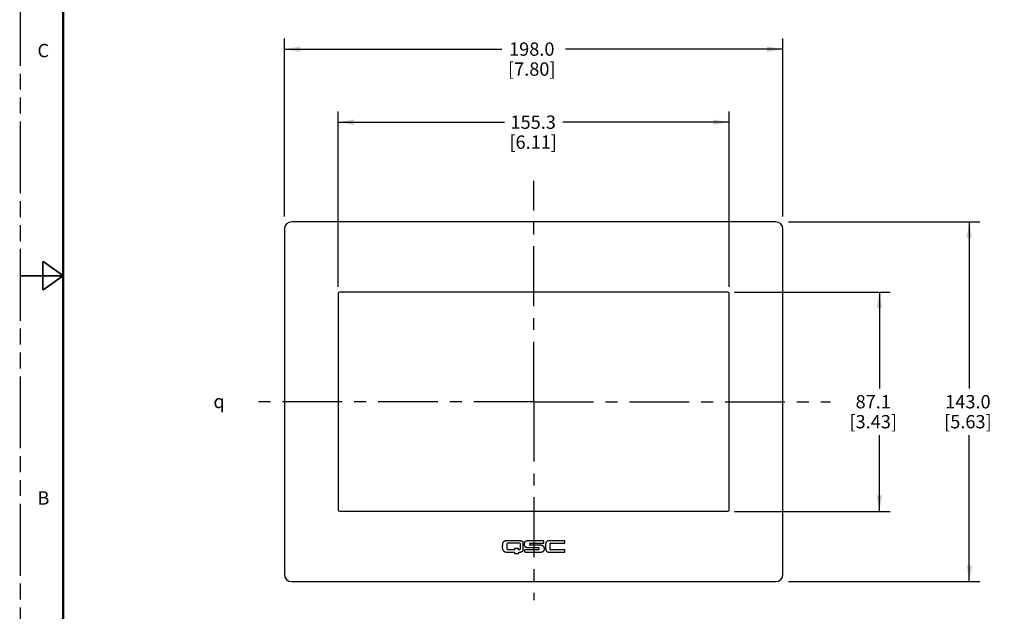
# Model space of a CAD drawing. Units: inches. Extents: x 0 to 45.3, y 0 to 29.3.
# Drawn here: x 0 to 15.4, y 9.4 to 18.7 of the extents above; entities that cross this region are included whole.
import ezdxf

# ---------------------------------------------------------------- set-up
doc = ezdxf.new("R2010")
doc.units = ezdxf.units.IN
doc.header["$LTSCALE"] = 2.493333
doc.header["$MEASUREMENT"] = 0
doc.linetypes.add('CENTER', pattern=[0.6, 0.375, -0.075, 0.075, -0.075])
doc.linetypes.add('PHANTOM', pattern=[0.8, 0.45, -0.05, 0.1, -0.05, 0.1, -0.05])
doc.layers.get('0').update_dxf_attribs({"linetype": 'CONTINUOUS'})
for name, color, linetype in [('3_ALL_AXES', 7, 'CONTINUOUS'), ('3_AXES_OTHER', 7, 'CONTINUOUS'), ('7_ALL_ROUNDS', 7, 'CONTINUOUS'), ('DEFAULT_3', 7, 'PHANTOM')]:
    doc.layers.add(name, color=color, linetype=linetype)
doc.styles.get("Standard").update_dxf_attribs({"font": 'txt', "width": 0.8})
doc.styles.add('TEXTSTYLE_1', font='gdt', dxfattribs={"width": 0.8})
doc.dimstyles.new('DIMSTYLE_1', dxfattribs={"dimtxt": 0.208333, "dimasz": 0.25, "dimexe": 0.125, "dimexo": 0.0625, "dimgap": 0.078125, "dimtad": 0, "dimtih": 1, "dimtoh": 1, "dimdec": 1, "dimzin": 4, "dimdsep": 46, "dimtxsty": 'STANDARD', "dimblk": '_FILLED', "dimblk1": '_FILLED', "dimblk2": '_FILLED', "dimcen": 0.09, "dimadec": 0, "dimazin": 0, "dimtp": 0.02, "dimtm": 0.02, "dimtfac": 1, "dimtdec": 1, "dimtofl": 0, "dimtmove": 0, "dimatfit": 3, "dimldrblk": '_FILLED', "dimfxl": 1, "dimtolj": 1, "dimtzin": 4, "dimarcsym": 0})

# ---------------------------------------------------------------- blocks, each defined once
blk = doc.blocks.new('_FILLED')
at = {"color": 0, "linetype": 'BYBLOCK'}
blk.add_solid([(0, 0), (-1, 0.167), (-1, -0.167)], dxfattribs=at)
blk = doc.blocks.new('*D0')
at = {"color": 2, "linetype": 'CONTINUOUS'}
for p, q in [((12.003, 15.51), (14.999, 15.51)), ((14.832, 15.51), (14.832, 12.904)), ((14.832, 9.88), (14.832, 12.174)), ((12.003, 9.88), (14.999, 9.88))]:
    blk.add_line(p, q, dxfattribs=at)
at = {"color": 2, "linetype": 'CONTINUOUS', "xscale": 0.25, "yscale": 0.25, "zscale": 0.25}
for p, rotation in [((14.832, 15.51), 90), ((14.832, 9.88), 270)]:
    blk.add_blockref('_FILLED', p, dxfattribs=dict(at, rotation=rotation))
at = {"color": 2, "linetype": 'CONTINUOUS', "insert": (14.81, 12.799), "char_height": 0.2083, "width": 1.13839, "attachment_point": 2, "line_spacing_factor": 0.9}
blk.add_mtext('143.0\\P[5.63]', dxfattribs=at)
blk = doc.blocks.new('*D1')
at = {"color": 2, "linetype": 'CONTINUOUS'}
for p, q in [((4.124, 15.594), (4.124, 18.379)), ((11.919, 15.594), (11.919, 18.379)), ((4.124, 18.212), (7.523, 18.212)), ((11.919, 18.212), (8.52, 18.212))]:
    blk.add_line(p, q, dxfattribs=at)
at = {"color": 2, "linetype": 'CONTINUOUS', "xscale": 0.25, "yscale": 0.25, "zscale": 0.25, "rotation": 180}
blk.add_blockref('_FILLED', (4.124, 18.212), dxfattribs=at)
at = {"color": 2, "linetype": 'CONTINUOUS', "xscale": 0.25, "yscale": 0.25, "zscale": 0.25}
blk.add_blockref('_FILLED', (11.919, 18.212), dxfattribs=at)
at = {"color": 2, "linetype": 'CONTINUOUS', "insert": (7.992, 18.316), "char_height": 0.2083, "width": 1.18304, "attachment_point": 2, "line_spacing_factor": 0.9}
blk.add_mtext('198.0\\P[7.80]', dxfattribs=at)
blk = doc.blocks.new('*D4')
at = {"color": 2, "linetype": 'CONTINUOUS'}
for p, q in [((4.965, 14.494), (4.965, 17.235)), ((11.078, 14.494), (11.078, 17.235)), ((4.965, 17.069), (7.568, 17.069)), ((11.078, 17.069), (8.476, 17.069))]:
    blk.add_line(p, q, dxfattribs=at)
at = {"color": 2, "linetype": 'CONTINUOUS', "xscale": 0.25, "yscale": 0.25, "zscale": 0.25, "rotation": 180}
blk.add_blockref('_FILLED', (4.965, 17.069), dxfattribs=at)
at = {"color": 2, "linetype": 'CONTINUOUS', "xscale": 0.25, "yscale": 0.25, "zscale": 0.25}
blk.add_blockref('_FILLED', (11.078, 17.069), dxfattribs=at)
at = {"color": 2, "linetype": 'CONTINUOUS', "insert": (8.014, 17.173), "char_height": 0.2083, "width": 1.04911, "attachment_point": 2, "line_spacing_factor": 0.9}
blk.add_mtext('155.3\\P[6.11]', dxfattribs=at)
blk = doc.blocks.new('*D5')
at = {"color": 2, "linetype": 'CONTINUOUS'}
for p, q in [((11.162, 14.41), (13.593, 14.41)), ((13.426, 14.41), (13.426, 12.904)), ((13.426, 10.98), (13.426, 12.174)), ((11.162, 10.98), (13.593, 10.98))]:
    blk.add_line(p, q, dxfattribs=at)
at = {"color": 2, "linetype": 'CONTINUOUS', "xscale": 0.25, "yscale": 0.25, "zscale": 0.25}
for p, rotation in [((13.426, 14.41), 90), ((13.426, 10.98), 270)]:
    blk.add_blockref('_FILLED', p, dxfattribs=dict(at, rotation=rotation))
at = {"color": 2, "linetype": 'CONTINUOUS', "insert": (13.33, 12.799), "char_height": 0.2083, "width": 1.13839, "attachment_point": 2, "line_spacing_factor": 0.9}
blk.add_mtext('87.1\\P[3.43]', dxfattribs=at)

msp = doc.modelspace()

# ---------------------------------------------------------------- linework, layer by layer
at = {"color": 7, "linetype": 'CONTINUOUS'}
for points, const_width in [([(0.6667, 28.6667), (0.6667, 0.6667)], 0.04), ([(0.35, 14.4418), (0.35, 14.8915)], 0.0267), ([(0.6667, 14.6667), (0.35, 14.8915)], 0.0267), ([(0.6667, 14.6667), (0, 14.6667)], 0.0267), ([(0.6667, 14.6667), (0.35, 14.4418)], 0.0267)]:
    msp.add_lwpolyline(points, dxfattribs=dict(at, const_width=const_width))
at = {"layer": '3_ALL_AXES', "color": 7, "linetype": 'CENTER'}
for q in [(8.0216, 16.1526), (3.5441, 12.6953), (8.0216, 9.589), (12.6614, 12.6953)]:
    msp.add_line((8.0216, 12.6953), q, dxfattribs=at)
at = {"layer": '3_AXES_OTHER', "color": 7, "linetype": 'CONTINUOUS'}
for p, q in [((7.813, 10.5193), (7.5835, 10.5193)), ((7.6098, 10.3874), (7.6098, 10.4764)), ((7.6189, 10.4854), (7.8008, 10.4854)), ((7.8094, 10.4764), (7.8094, 10.3874)), ((7.8559, 10.3752), (7.8559, 10.4858)), ((8.1748, 10.5189), (7.9189, 10.5189)), ((7.9606, 10.4539), (7.9606, 10.4776)), ((7.9661, 10.4831), (8.1752, 10.4831)), ((8.1819, 10.4902), (8.1819, 10.5122)), ((8.5035, 10.5189), (8.2559, 10.5189)), ((8.2819, 10.3831), (8.2819, 10.4783)), ((8.2874, 10.4835), (8.5035, 10.4835)), ((8.509, 10.489), (8.509, 10.5134)), ((7.5346, 10.4457), (7.5342, 10.4307)), ((7.5346, 10.4157), (7.5342, 10.4307)), ((7.5862, 10.3421), (7.724, 10.3421)), ((7.7232, 10.3787), (7.6189, 10.3787)), ((7.7232, 10.3972), (7.7232, 10.3787)), ((7.724, 10.3421), (7.724, 10.3244)), ((7.7823, 10.3996), (7.7256, 10.3996)), ((7.7264, 10.3217), (7.7827, 10.3217)), ((7.7842, 10.3787), (7.7842, 10.3972)), ((7.8004, 10.3787), (7.7842, 10.3787)), ((7.785, 10.3421), (7.8157, 10.3421)), ((7.785, 10.3421), (7.785, 10.3244)), ((7.8807, 10.3697), (7.8807, 10.3488)), ((8.0961, 10.3768), (7.887, 10.3768)), ((7.8878, 10.3421), (8.1437, 10.3421)), ((7.9189, 10.4126), (8.0961, 10.4126)), ((8.1433, 10.4484), (7.9661, 10.4484)), ((8.1016, 10.4071), (8.1016, 10.3823)), ((8.2559, 10.3421), (8.5035, 10.3421)), ((8.5035, 10.3776), (8.2874, 10.3776)), ((8.509, 10.3476), (8.509, 10.372))]:
    msp.add_line(p, q, dxfattribs=at)
for centre, radius, start, end in [((7.6189, 10.4764), 0.00906, 90, 180), ((7.8004, 10.4764), 0.00906, 359.94582, 87.50812), ((7.9205, 10.4804), 0.041, 144.8955, 157.48291), ((7.9661, 10.4776), 0.00551, 90, 180), ((8.1748, 10.5118), 0.00709, 3.18467, 90.08848), ((8.1748, 10.4901), 0.00709, 273.18467, 0.08848), ((8.2874, 10.478), 0.00551, 89.85366, 175.90414), ((8.5035, 10.5134), 0.00551, 0, 90), ((8.5035, 10.489), 0.00551, 270, 360), ((7.6189, 10.3878), 0.00906, 182.49188, 270.05418), ((7.8004, 10.3878), 0.00906, 269.94582, 357.50812), ((7.8878, 10.3697), 0.00709, 96.37827, 180.35466), ((7.8878, 10.3492), 0.00709, 183.18467, 270.08848), ((7.9204, 10.4511), 0.0408, 202.49272, 215.12886), ((7.9661, 10.4539), 0.00551, 180, 270), ((8.0961, 10.4071), 0.00551, 0, 90), ((8.0961, 10.3823), 0.00551, 270, 360), ((8.3117, 10.4115), 0.1056, 192.74041, 199.638), ((8.2874, 10.3831), 0.00551, 180, 270), ((8.5035, 10.372), 0.00551, 0, 90), ((8.5035, 10.3476), 0.00551, 270, 360)]:
    msp.add_arc(centre, radius, start, end, dxfattribs=at)
for points in [[(7.5362, 10.4598), (7.5368, 10.4645), (7.5376, 10.469), (7.5386, 10.4732)], [(7.5386, 10.4732), (7.5395, 10.4774), (7.5408, 10.4813), (7.5421, 10.485)], [(7.5421, 10.485), (7.5435, 10.4888), (7.545, 10.4924), (7.5468, 10.4957)], [(7.5468, 10.4957), (7.5487, 10.4991), (7.5507, 10.5023), (7.5531, 10.5051)], [(7.5531, 10.5051), (7.5555, 10.5079), (7.5584, 10.5101), (7.5614, 10.5122)], [(7.5614, 10.5122), (7.5644, 10.5143), (7.5678, 10.5161), (7.5716, 10.5173)], [(7.5716, 10.5173), (7.5757, 10.5186), (7.5803, 10.5193), (7.5835, 10.5193)], [(7.813, 10.5193), (7.8166, 10.5193), (7.82, 10.5189), (7.8232, 10.5185)], [(7.8232, 10.5185), (7.8264, 10.5181), (7.8295, 10.5178), (7.8323, 10.5169)], [(7.8323, 10.5169), (7.8351, 10.5161), (7.8377, 10.5151), (7.8401, 10.5138)], [(7.8401, 10.5138), (7.8425, 10.5125), (7.8446, 10.5109), (7.8464, 10.5091)], [(7.8464, 10.5091), (7.8484, 10.5074), (7.8502, 10.5054), (7.8516, 10.5032)], [(7.8516, 10.5032), (7.8529, 10.501), (7.8539, 10.4985), (7.8547, 10.4957)], [(7.8547, 10.4957), (7.8555, 10.4928), (7.8559, 10.4895), (7.8559, 10.4858)], [(7.8779, 10.4657), (7.8779, 10.4696), (7.878, 10.4733), (7.8783, 10.4768)], [(7.8783, 10.4768), (7.8787, 10.4804), (7.8792, 10.4838), (7.8799, 10.487)], [(7.8799, 10.487), (7.8807, 10.4902), (7.8815, 10.4933), (7.8827, 10.4961)], [(7.887, 10.5039), (7.8886, 10.5063), (7.8904, 10.5084), (7.8925, 10.5102)], [(7.8925, 10.5102), (7.8946, 10.5121), (7.8969, 10.5137), (7.8996, 10.515)], [(7.8996, 10.515), (7.9023, 10.5163), (7.9054, 10.517), (7.9087, 10.5177)], [(7.9087, 10.5177), (7.9118, 10.5184), (7.9151, 10.5189), (7.9189, 10.5189)], [(8.2087, 10.4732), (8.2077, 10.469), (8.2069, 10.4645), (8.2063, 10.4598)], [(8.2122, 10.485), (8.2109, 10.4813), (8.2096, 10.4774), (8.2087, 10.4732)], [(8.2169, 10.4961), (8.2151, 10.4926), (8.2136, 10.4889), (8.2122, 10.485)], [(8.2232, 10.5051), (8.2208, 10.5024), (8.2187, 10.4994), (8.2169, 10.4961)], [(8.2319, 10.5122), (8.2287, 10.5101), (8.2257, 10.5079), (8.2232, 10.5051)], [(8.2421, 10.5169), (8.2383, 10.5158), (8.2349, 10.5142), (8.2319, 10.5122)], [(8.2559, 10.5189), (8.2507, 10.5189), (8.2462, 10.5181), (8.2421, 10.5169)], [(7.5346, 10.4457), (7.5348, 10.4506), (7.5355, 10.4553), (7.5362, 10.4598)], [(7.5362, 10.4016), (7.5355, 10.4061), (7.5349, 10.4109), (7.5346, 10.4157)], [(7.5386, 10.3882), (7.5376, 10.3925), (7.5368, 10.3969), (7.5362, 10.4016)], [(7.5421, 10.3764), (7.5408, 10.3801), (7.5395, 10.3841), (7.5386, 10.3882)], [(7.5468, 10.3657), (7.545, 10.3691), (7.5435, 10.3726), (7.5421, 10.3764)], [(7.5531, 10.3563), (7.5507, 10.3591), (7.5487, 10.3623), (7.5468, 10.3657)], [(7.5614, 10.3492), (7.5584, 10.3513), (7.5555, 10.3536), (7.5531, 10.3563)], [(7.5716, 10.3441), (7.5678, 10.3453), (7.5644, 10.3472), (7.5614, 10.3492)], [(7.5862, 10.3421), (7.5804, 10.3421), (7.5758, 10.3428), (7.5716, 10.3441)], [(7.7256, 10.3996), (7.7241, 10.3996), (7.7233, 10.3989), (7.7232, 10.3972)], [(7.7264, 10.3217), (7.7248, 10.3215), (7.724, 10.3224), (7.724, 10.3244)], [(7.7842, 10.3972), (7.7843, 10.3986), (7.7837, 10.3993), (7.7823, 10.3996)], [(7.785, 10.3244), (7.785, 10.3225), (7.7843, 10.3216), (7.7827, 10.3217)], [(7.8232, 10.3429), (7.8213, 10.3427), (7.8181, 10.3421), (7.8157, 10.3421)], [(7.8323, 10.3449), (7.8295, 10.344), (7.8265, 10.3433), (7.8232, 10.3429)], [(7.8401, 10.3476), (7.8378, 10.3464), (7.8351, 10.3457), (7.8323, 10.3449)], [(7.8464, 10.352), (7.8446, 10.3503), (7.8425, 10.3489), (7.8401, 10.3476)], [(7.8516, 10.3583), (7.8501, 10.3559), (7.8485, 10.3538), (7.8464, 10.352)], [(7.8547, 10.3657), (7.854, 10.363), (7.8529, 10.3605), (7.8516, 10.3583)], [(7.8559, 10.3752), (7.8559, 10.3717), (7.8555, 10.3685), (7.8547, 10.3657)], [(7.8783, 10.4547), (7.878, 10.4582), (7.8779, 10.4619), (7.8779, 10.4657)], [(7.8799, 10.4445), (7.8792, 10.4477), (7.8787, 10.4511), (7.8783, 10.4547)], [(7.8827, 10.4354), (7.8815, 10.4382), (7.8807, 10.4413), (7.8799, 10.4445)], [(7.8925, 10.4213), (7.8904, 10.4231), (7.8886, 10.4252), (7.887, 10.4276)], [(7.8996, 10.4165), (7.8969, 10.4178), (7.8946, 10.4194), (7.8925, 10.4213)], [(7.9087, 10.4138), (7.9054, 10.4145), (7.9023, 10.4152), (7.8996, 10.4165)], [(7.9189, 10.4126), (7.9151, 10.4126), (7.9118, 10.4131), (7.9087, 10.4138)], [(8.1433, 10.4484), (8.1472, 10.4484), (8.1507, 10.4479), (8.1539, 10.4472)], [(8.1539, 10.3433), (8.1508, 10.3427), (8.1474, 10.3421), (8.1437, 10.3421)], [(8.1539, 10.4472), (8.1572, 10.4466), (8.1603, 10.4458), (8.163, 10.4445)], [(8.1626, 10.3461), (8.16, 10.3448), (8.1571, 10.344), (8.1539, 10.3433)], [(8.1701, 10.3508), (8.1679, 10.3489), (8.1653, 10.3474), (8.1626, 10.3461)], [(8.163, 10.4445), (8.1656, 10.4432), (8.168, 10.4416), (8.1701, 10.4398)], [(8.1701, 10.4398), (8.1722, 10.4379), (8.174, 10.4358), (8.1756, 10.4335)], [(8.1756, 10.3571), (8.174, 10.3548), (8.1722, 10.3526), (8.1701, 10.3508)], [(8.1756, 10.4335), (8.1771, 10.4311), (8.1784, 10.4284), (8.1795, 10.4256)], [(8.1795, 10.365), (8.1784, 10.3622), (8.1772, 10.3594), (8.1756, 10.3571)], [(8.1795, 10.4256), (8.1807, 10.4228), (8.1818, 10.4198), (8.1827, 10.4165)], [(8.1823, 10.374), (8.1816, 10.3708), (8.1807, 10.3678), (8.1795, 10.365)], [(8.1842, 10.3843), (8.1839, 10.3806), (8.1831, 10.3772), (8.1823, 10.374)], [(8.1827, 10.4165), (8.1834, 10.4133), (8.1839, 10.4099), (8.1842, 10.4063)], [(8.1842, 10.4063), (8.1846, 10.4028), (8.1846, 10.3991), (8.1846, 10.3953)], [(8.1846, 10.3953), (8.1846, 10.3914), (8.1846, 10.3878), (8.1842, 10.3843)], [(8.2051, 10.4457), (8.2048, 10.4407), (8.2047, 10.4356), (8.2047, 10.4303)], [(8.2047, 10.4303), (8.2047, 10.4252), (8.2048, 10.4202), (8.2051, 10.4154)], [(8.2063, 10.4598), (8.2057, 10.4553), (8.2054, 10.4505), (8.2051, 10.4457)], [(8.2051, 10.4154), (8.2054, 10.4105), (8.2057, 10.4057), (8.2063, 10.4012)], [(8.2063, 10.4012), (8.2069, 10.3967), (8.2077, 10.3923), (8.2087, 10.3882)], [(8.2122, 10.376), (8.2135, 10.3722), (8.2151, 10.3687), (8.2169, 10.3654)], [(8.2169, 10.3654), (8.2187, 10.3619), (8.2208, 10.3587), (8.2232, 10.3559)], [(8.2232, 10.3559), (8.2256, 10.3532), (8.2284, 10.3509), (8.2315, 10.3488)], [(8.2315, 10.3488), (8.2346, 10.3468), (8.2381, 10.3452), (8.2421, 10.3441)], [(8.2421, 10.3441), (8.2462, 10.3429), (8.2507, 10.3421), (8.2559, 10.3421)]]:
    msp.add_open_spline(points, degree=3, dxfattribs=at)
at = {"layer": '7_ALL_ROUNDS', "color": 7, "linetype": 'CONTINUOUS'}
for p, q in [((4.124, 15.3952), (4.124, 9.9954)), ((11.8042, 15.5102), (4.2391, 15.5102)), ((11.9193, 9.9954), (11.9193, 15.3952)), ((4.965, 14.3906), (4.965, 11)), ((11.0587, 14.4102), (4.9846, 14.4102)), ((11.0783, 11), (11.0783, 14.3906)), ((4.9846, 10.9803), (11.0587, 10.9803)), ((4.2391, 9.8803), (11.8042, 9.8803))]:
    msp.add_line(p, q, dxfattribs=at)
for centre, radius, start, end in [((4.2391, 15.3952), 0.1151, 90, 180), ((11.8042, 15.3952), 0.1151, 0, 90), ((4.9846, 14.3906), 0.0197, 90, 180), ((11.0587, 14.3906), 0.0197, 0, 90), ((4.9846, 11), 0.0197, 180, 270), ((11.0587, 11), 0.0197, 270, 360), ((4.2391, 9.9954), 0.1151, 180, 270), ((11.8042, 9.9954), 0.1151, 270, 360)]:
    msp.add_arc(centre, radius, start, end, dxfattribs=at)
at = {"layer": 'DEFAULT_3', "color": 7, "linetype": 'PHANTOM'}
msp.add_line((0, 0), (0, 29.3333), dxfattribs=at)

# ---------------------------------------------------------------- texts
at = {"color": 2, "linetype": 'CONTINUOUS', "char_height": 0.2083, "attachment_point": 1, "line_spacing_factor": 0.9}
for s, insert, width in [('C', (0.2643, 18.2927), 0.260417), ('B', (0.2643, 11.2927), 0.245536)]:
    msp.add_mtext(s, dxfattribs=dict(at, insert=insert, width=width))
at = {"color": 2, "linetype": 'CONTINUOUS', "insert": (3.0151, 12.8041), "char_height": 0.20833, "width": 0.329861, "attachment_point": 1, "line_spacing_factor": 0.9, "style": 'TEXTSTYLE_1'}
msp.add_mtext('{\\Fgdt;q}', dxfattribs=at)

# ---------------------------------------------------------------- dimensions: what is measured, and where the dimension line sits
at = {"color": 2, "linetype": 'CONTINUOUS'}
for base, p1, p2, picture, middle in [((11.9193, 18.2121), (4.124, 15.5311), (11.9193, 15.5311), '*D1', (8.0216, 18.0559)), ((11.0783, 17.0688), (4.965, 14.4311), (11.0783, 14.4311), '*D4', (8.0216, 16.9125))]:
    dim = msp.add_linear_dim(base=base, p1=p1, p2=p2, dimstyle='DIMSTYLE_1', dxfattribs=at)
    dim.commit()
    dim.dimension.update_dxf_attribs({"geometry": picture, "text_midpoint": middle, "dimtype": 160})
for base, p1, p2, picture, middle in [((14.8321, 9.8803), (11.9401, 15.5102), (11.9401, 9.8803), '*D0', (14.8321, 12.539)), ((13.4263, 10.9803), (11.0992, 14.4102), (11.0992, 10.9803), '*D5', (13.4263, 12.539))]:
    dim = msp.add_linear_dim(base=base, p1=p1, p2=p2, angle=270, dimstyle='DIMSTYLE_1', dxfattribs=at)
    dim.commit()
    dim.dimension.update_dxf_attribs({"geometry": picture, "text_midpoint": middle, "dimtype": 160})

doc.saveas('drawing.dxf')
